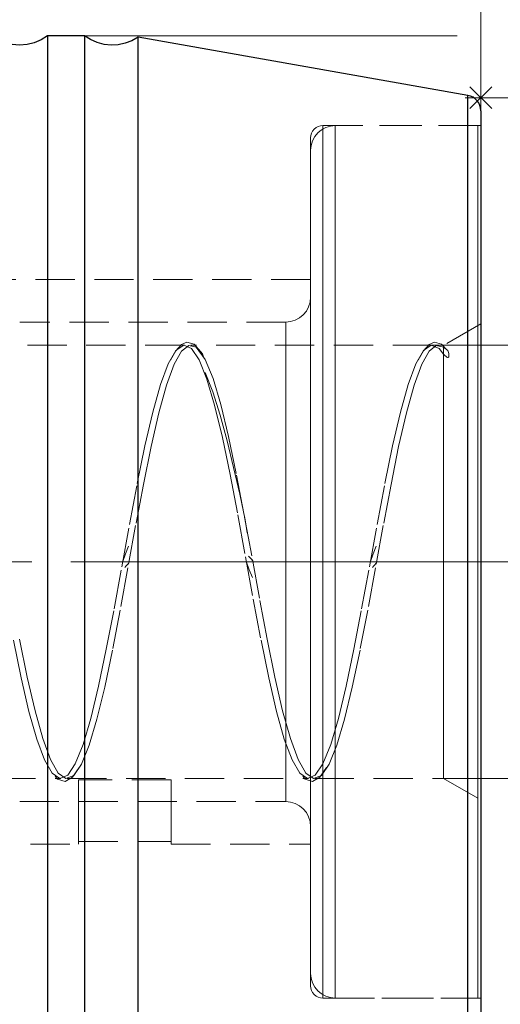
# Model space of a CAD drawing. Extents: x 13 to 827, y 18 to 576.
# Drawn here: x 558 to 602, y 301 to 392 of the extents above; entities that cross this region are included whole.
import ezdxf

# ---------------------------------------------------------------- set-up
doc = ezdxf.new("R2010")
doc.units = 0
doc.header["$MEASUREMENT"] = 0
for name, pattern in [('AI-Linetype-0', [54, 43.200001, -3.6, 3.6, -3.6]), ('AI-Linetype-100', [5.4, 3.6, -1.8]), ('AI-Linetype-101', [5.4, 3.6, -1.8]), ('AI-Linetype-102', [5.4, 3.6, -1.8]), ('AI-Linetype-104', [5.4, 3.6, -1.8]), ('AI-Linetype-153', [5.4, 3.6, -1.8]), ('AI-Linetype-222', [5.4, 3.6, -1.8]), ('AI-Linetype-223', [5.4, 3.6, -1.8]), ('AI-Linetype-224', [5.4, 3.6, -1.8]), ('AI-Linetype-225', [5.4, 3.6, -1.8]), ('AI-Linetype-230', [5.4, 3.6, -1.8]), ('AI-Linetype-231', [5.4, 3.6, -1.8]), ('AI-Linetype-240', [5.4, 3.6, -1.8]), ('AI-Linetype-241', [5.4, 3.6, -1.8]), ('AI-Linetype-244', [5.4, 3.6, -1.8]), ('AI-Linetype-245', [5.4, 3.6, -1.8]), ('AI-Linetype-246', [5.4, 3.6, -1.8]), ('AI-Linetype-251', [5.4, 3.6, -1.8]), ('AI-Linetype-254', [5.4, 3.6, -1.8]), ('AI-Linetype-260', [5.4, 3.6, -1.8]), ('AI-Linetype-266', [5.4, 3.6, -1.8]), ('AI-Linetype-267', [5.4, 3.6, -1.8]), ('AI-Linetype-268', [5.4, 3.6, -1.8]), ('AI-Linetype-269', [5.4, 3.6, -1.8]), ('AI-Linetype-270', [5.4, 3.6, -1.8]), ('AI-Linetype-271', [5.4, 3.6, -1.8]), ('AI-Linetype-272', [5.4, 3.6, -1.8]), ('AI-Linetype-273', [5.4, 3.6, -1.8]), ('AI-Linetype-276', [5.4, 3.6, -1.8]), ('AI-Linetype-277', [5.4, 3.6, -1.8]), ('AI-Linetype-278', [5.4, 3.6, -1.8]), ('AI-Linetype-279', [5.4, 3.6, -1.8]), ('AI-Linetype-280', [5.4, 3.6, -1.8]), ('AI-Linetype-281', [5.4, 3.6, -1.8]), ('AI-Linetype-300', [5.4, 3.6, -1.8]), ('AI-Linetype-301', [5.4, 3.6, -1.8]), ('AI-Linetype-302', [5.4, 3.6, -1.8]), ('AI-Linetype-303', [5.4, 3.6, -1.8]), ('AI-Linetype-312', [5.4, 3.6, -1.8]), ('AI-Linetype-313', [5.4, 3.6, -1.8]), ('AI-Linetype-314', [5.4, 3.6, -1.8]), ('AI-Linetype-34', [5.4, 3.6, -1.8]), ('AI-Linetype-35', [5.4, 3.6, -1.8]), ('AI-Linetype-36', [5.4, 3.6, -1.8]), ('AI-Linetype-40', [5.4, 3.6, -1.8]), ('AI-Linetype-41', [5.4, 3.6, -1.8]), ('AI-Linetype-48', [5.4, 3.6, -1.8]), ('AI-Linetype-49', [5.4, 3.6, -1.8]), ('AI-Linetype-50', [5.4, 3.6, -1.8]), ('AI-Linetype-51', [5.4, 3.6, -1.8]), ('AI-Linetype-52', [5.4, 3.6, -1.8]), ('AI-Linetype-89', [5.4, 3.6, -1.8]), ('AI-Linetype-90', [5.4, 3.6, -1.8]), ('AI-Linetype-91', [5.4, 3.6, -1.8]), ('AI-Linetype-99', [5.4, 3.6, -1.8])]:
    doc.linetypes.add(name, pattern=pattern)
doc.layers.add('Ebene 1', color=7, linetype='Continuous', lineweight=0)

msp = doc.modelspace()

# ---------------------------------------------------------------- linework, layer by layer
at = {"layer": 'Ebene 1', "color": 18, "linetype": 'AI-Linetype-302', "lineweight": 18, "true_color": 0x000000}
msp.add_line((600.31, 381.922), (586.137, 381.922), dxfattribs=at)
at = {"layer": 'Ebene 1', "color": 18, "linetype": 'AI-Linetype-223', "lineweight": 18, "true_color": 0x000000}
msp.add_line((600.594, 381.922), (587.271, 381.922), dxfattribs=at)
at = {"layer": 'Ebene 1', "color": 18, "linetype": 'AI-Linetype-312', "lineweight": 18, "true_color": 0x000000}
msp.add_line((585.003, 367.82), (499.964, 367.82), dxfattribs=at)
at = {"layer": 'Ebene 1', "color": 18, "linetype": 'AI-Linetype-241', "lineweight": 18, "true_color": 0x000000}
msp.add_line((582.736, 363.922), (558.366, 363.922), dxfattribs=at)
at = {"layer": 'Ebene 1', "color": 18, "linetype": 'AI-Linetype-244', "lineweight": 18, "true_color": 0x000000}
msp.add_line((600.594, 363.76), (597.192, 361.796), dxfattribs=at)
at = {"layer": 'Ebene 1', "color": 18, "linetype": 'AI-Linetype-276', "lineweight": 18, "true_color": 0x000000}
msp.add_line((573.468, 361.796), (551.367, 361.796), dxfattribs=at)
at = {"layer": 'Ebene 1', "color": 18, "linetype": 'AI-Linetype-277', "lineweight": 18, "true_color": 0x000000}
msp.add_line((596.145, 361.796), (574.044, 361.796), dxfattribs=at)
at = {"layer": 'Ebene 1', "color": 18, "linetype": 'AI-Linetype-278', "lineweight": 18, "true_color": 0x000000}
msp.add_line((597.192, 361.796), (596.721, 361.796), dxfattribs=at)
at = {"layer": 'Ebene 1', "color": 18, "linetype": 'AI-Linetype-268', "lineweight": 18, "true_color": 0x000000}
msp.add_line((597.417, 361.428), (597.068, 361.833), dxfattribs=at)
at = {"layer": 'Ebene 1', "color": 208, "linetype": 'AI-Linetype-0', "lineweight": 18, "true_color": 0x400040}
msp.add_line((606.263, 341.954), (249.379, 341.954), dxfattribs=at)
at = {"layer": 'Ebene 1', "color": 18, "linetype": 'AI-Linetype-281', "lineweight": 18, "true_color": 0x000000}
msp.add_line((540.028, 322.111), (562.129, 322.111), dxfattribs=at)
at = {"layer": 'Ebene 1', "color": 18, "linetype": 'AI-Linetype-280', "lineweight": 18, "true_color": 0x000000}
msp.add_line((562.705, 322.111), (584.806, 322.111), dxfattribs=at)
at = {"layer": 'Ebene 1', "color": 18, "linetype": 'AI-Linetype-279', "lineweight": 18, "true_color": 0x000000}
msp.add_line((585.383, 322.111), (597.193, 322.111), dxfattribs=at)
at = {"layer": 'Ebene 1', "color": 18, "linetype": 'AI-Linetype-245', "lineweight": 18, "true_color": 0x000000}
msp.add_line((597.192, 322.111), (600.594, 320.147), dxfattribs=at)
at = {"layer": 'Ebene 1', "color": 18, "linetype": 'AI-Linetype-99', "lineweight": 18, "true_color": 0x000000}
msp.add_line((572.247, 321.981), (563.743, 321.981), dxfattribs=at)
at = {"layer": 'Ebene 1', "color": 18, "linetype": 'AI-Linetype-240', "lineweight": 18, "true_color": 0x000000}
msp.add_line((558.365, 319.985), (582.735, 319.985), dxfattribs=at)
at = {"layer": 'Ebene 1', "color": 18, "linetype": 'AI-Linetype-314', "lineweight": 18, "true_color": 0x000000}
msp.add_line((499.964, 316.088), (563.744, 316.088), dxfattribs=at)
at = {"layer": 'Ebene 1', "color": 18, "linetype": 'AI-Linetype-101', "lineweight": 18, "true_color": 0x000000}
msp.add_line((563.744, 316.321), (572.248, 316.321), dxfattribs=at)
at = {"layer": 'Ebene 1', "color": 18, "linetype": 'AI-Linetype-313', "lineweight": 18, "true_color": 0x000000}
msp.add_line((572.247, 316.088), (585.003, 316.088), dxfattribs=at)
at = {"layer": 'Ebene 1', "color": 18, "linetype": 'AI-Linetype-303', "lineweight": 18, "true_color": 0x000000}
msp.add_line((586.137, 301.985), (600.31, 301.985), dxfattribs=at)
at = {"layer": 'Ebene 1', "color": 18, "linetype": 'AI-Linetype-222', "lineweight": 18, "true_color": 0x000000}
msp.add_line((587.271, 301.985), (600.594, 301.985), dxfattribs=at)
at = {"layer": 'Ebene 1', "color": 18, "linetype": 'AI-Linetype-225', "lineweight": 18, "true_color": 0x000000}
msp.add_lwpolyline([(587.271, 381.922), (586.829, 381.878), (586.403, 381.749), (586.011, 381.54), (585.668, 381.258), (585.386, 380.914), (585.176, 380.522), (585.047, 380.097), (585.003, 379.654)], dxfattribs=at)
at = {"layer": 'Ebene 1', "color": 18, "linetype": 'AI-Linetype-300', "lineweight": 18, "true_color": 0x000000}
msp.add_lwpolyline([(586.137, 381.922), (585.916, 381.9), (585.703, 381.836), (585.507, 381.731), (585.335, 381.59), (585.194, 381.418), (585.089, 381.222), (585.025, 381.009), (585.003, 380.788)], dxfattribs=at)
at = {"layer": 'Ebene 1', "color": 18, "linetype": 'AI-Linetype-90', "lineweight": 18, "true_color": 0x000000}
msp.add_lwpolyline([(586.137, 341.954), (586.137, 345.39), (586.137, 348.8), (586.137, 352.16), (586.137, 355.444), (586.137, 358.629), (586.137, 361.689), (586.137, 364.604), (586.137, 367.351), (586.137, 369.91), (586.137, 372.262), (586.137, 374.39), (586.137, 376.278), (586.137, 377.911), (586.137, 379.278), (586.137, 380.369), (586.137, 381.175), (586.137, 381.691), (586.137, 381.913), (586.137, 381.839), (586.137, 381.47), (586.137, 380.808), (586.137, 379.859), (586.137, 378.628), (586.137, 377.127), (586.137, 375.365), (586.137, 373.355), (586.137, 371.113), (586.137, 368.656), (586.137, 366), (586.137, 363.166), (586.137, 360.176), (586.137, 357.05), (586.137, 353.813), (586.137, 350.488), (586.137, 347.1), (586.137, 343.674), (586.137, 340.234), (586.137, 336.808), (586.137, 333.42), (586.137, 330.095), (586.137, 326.858), (586.137, 323.732), (586.137, 320.742), (586.137, 317.908), (586.137, 315.252), (586.137, 312.795), (586.137, 310.553), (586.137, 308.543), (586.137, 306.781), (586.137, 305.28), (586.137, 304.049), (586.137, 303.1), (586.137, 302.438), (586.137, 302.069), (586.137, 301.995), (586.137, 302.217), (586.137, 302.733), (586.137, 303.539), (586.137, 304.63), (586.137, 305.997), (586.137, 307.63), (586.137, 309.518), (586.137, 311.646), (586.137, 313.998), (586.137, 316.557), (586.137, 319.304), (586.137, 322.219), (586.137, 325.279), (586.137, 328.464), (586.137, 331.748), (586.137, 335.108), (586.137, 338.518), (586.137, 341.954)], dxfattribs=at)
at = {"layer": 'Ebene 1', "color": 18, "linetype": 'AI-Linetype-35', "lineweight": 18, "true_color": 0x000000}
msp.add_lwpolyline([(587.271, 327.604), (587.271, 330.864), (587.271, 334.206), (587.271, 337.605), (587.271, 341.037), (587.271, 344.475), (587.271, 347.895), (587.271, 351.271), (587.271, 354.577), (587.271, 357.791), (587.271, 360.887), (587.271, 363.843), (587.271, 366.636), (587.271, 369.248), (587.271, 371.657), (587.271, 373.846), (587.271, 375.799), (587.271, 377.501), (587.271, 378.94), (587.271, 380.106), (587.271, 380.989), (587.271, 381.583), (587.271, 381.883), (587.271, 381.888), (587.271, 381.597), (587.271, 381.013), (587.271, 380.14), (587.271, 378.984), (587.271, 377.553), (587.271, 375.86), (587.271, 373.915), (587.271, 371.733), (587.271, 369.331), (587.271, 366.727), (587.271, 363.939), (587.271, 360.988), (587.271, 357.896), (587.271, 354.686), (587.271, 351.382), (587.271, 348.008), (587.271, 344.59), (587.271, 341.152), (587.271, 337.719), (587.271, 334.319), (587.271, 330.974), (587.271, 327.711), (587.271, 324.554), (587.271, 321.525), (587.271, 318.647), (587.271, 315.942), (587.271, 313.43), (587.271, 311.129), (587.271, 309.056), (587.271, 307.226), (587.271, 305.654), (587.271, 304.351), (587.271, 303.325), (587.271, 302.586), (587.271, 302.139), (587.271, 301.986), (587.271, 302.129), (587.271, 302.567), (587.271, 303.296), (587.271, 304.312), (587.271, 305.606), (587.271, 307.17), (587.271, 308.991), (587.271, 311.056), (587.271, 313.35), (587.271, 315.855), (587.271, 318.554), (587.271, 321.426), (587.271, 324.45), (587.271, 327.604)], dxfattribs=at)
at = {"layer": 'Ebene 1', "color": 18, "linetype": 'AI-Linetype-89', "lineweight": 18, "true_color": 0x000000}
msp.add_lwpolyline([(600.31, 338.518), (600.31, 341.954), (600.31, 345.39), (600.31, 348.8), (600.31, 352.16), (600.31, 355.444), (600.31, 358.629), (600.31, 361.689), (600.31, 364.604), (600.31, 367.351), (600.31, 369.91), (600.31, 372.262), (600.31, 374.39), (600.31, 376.277), (600.31, 377.911), (600.31, 379.278), (600.31, 380.369), (600.31, 381.175), (600.31, 381.691), (600.31, 381.913), (600.31, 381.922), (600.31, 381.839), (600.31, 381.47), (600.31, 380.808), (600.31, 379.858), (600.31, 378.628), (600.31, 377.127), (600.31, 375.365), (600.31, 373.355), (600.31, 371.113), (600.31, 368.655), (600.31, 366), (600.31, 363.166), (600.31, 360.176), (600.31, 357.05), (600.31, 353.813), (600.31, 350.488), (600.31, 347.1), (600.31, 343.673), (600.31, 340.234), (600.31, 336.808), (600.31, 333.42), (600.31, 330.095), (600.31, 326.857), (600.31, 323.732), (600.31, 320.741), (600.31, 317.908), (600.31, 315.252), (600.31, 312.795), (600.31, 310.553), (600.31, 308.543), (600.31, 306.781), (600.31, 305.279), (600.31, 304.049), (600.31, 303.1), (600.31, 302.438), (600.31, 302.069), (600.31, 301.985), (600.31, 301.995), (600.31, 302.216), (600.31, 302.733), (600.31, 303.539), (600.31, 304.63), (600.31, 305.997), (600.31, 307.63), (600.31, 309.518), (600.31, 311.646), (600.31, 313.998), (600.31, 316.557), (600.31, 319.304), (600.31, 322.218), (600.31, 325.279), (600.31, 328.464), (600.31, 331.748), (600.31, 335.108), (600.31, 338.518)], dxfattribs=at)
at = {"layer": 'Ebene 1', "color": 18, "linetype": 'AI-Linetype-34', "lineweight": 18, "true_color": 0x000000}
msp.add_lwpolyline([(600.594, 327.604), (600.594, 330.864), (600.594, 334.206), (600.594, 337.605), (600.594, 341.037), (600.594, 344.475), (600.594, 347.895), (600.594, 351.271), (600.594, 354.577), (600.594, 357.791), (600.594, 360.887), (600.594, 363.843), (600.594, 366.636), (600.594, 369.248), (600.594, 371.657), (600.594, 373.846), (600.594, 375.799), (600.594, 377.501), (600.594, 378.94), (600.594, 380.106), (600.594, 380.989), (600.594, 381.583), (600.594, 381.883), (600.594, 381.888), (600.594, 381.597), (600.594, 381.013), (600.594, 380.14), (600.594, 378.984), (600.594, 377.553), (600.594, 375.86), (600.594, 373.915), (600.594, 371.733), (600.594, 369.331), (600.594, 366.727), (600.594, 363.939), (600.594, 360.988), (600.594, 357.896), (600.594, 354.686), (600.594, 351.382), (600.594, 348.008), (600.594, 344.59), (600.594, 341.152), (600.594, 337.719), (600.594, 334.319), (600.594, 330.974), (600.594, 327.711), (600.594, 324.554), (600.594, 321.525), (600.594, 318.647), (600.594, 315.942), (600.594, 313.43), (600.594, 311.129), (600.594, 309.056), (600.594, 307.226), (600.594, 305.654), (600.594, 304.351), (600.594, 303.325), (600.594, 302.586), (600.594, 302.139), (600.594, 301.986), (600.594, 302.129), (600.594, 302.567), (600.594, 303.296), (600.594, 304.312), (600.594, 305.606), (600.594, 307.17), (600.594, 308.991), (600.594, 311.056), (600.594, 313.35), (600.594, 315.855), (600.594, 318.554), (600.594, 321.426), (600.594, 324.45), (600.594, 327.604)], dxfattribs=at)
at = {"layer": 'Ebene 1', "color": 18, "linetype": 'AI-Linetype-91', "lineweight": 18, "true_color": 0x000000}
msp.add_lwpolyline([(585.003, 338.569), (585.003, 341.954), (585.003, 345.338), (585.003, 348.697), (585.003, 352.005), (585.003, 355.236), (585.003, 358.366), (585.003, 361.371), (585.003, 364.228), (585.003, 366.916), (585.003, 369.414), (585.003, 371.703), (585.003, 373.765), (585.003, 375.585), (585.003, 377.15), (585.003, 378.446), (585.003, 379.465), (585.003, 380.198), (585.003, 380.641), (585.003, 380.788), (585.003, 380.641), (585.003, 380.198), (585.003, 379.465), (585.003, 378.446), (585.003, 377.15), (585.003, 375.585), (585.003, 373.765), (585.003, 371.703), (585.003, 369.414), (585.003, 366.916), (585.003, 364.228), (585.003, 361.371), (585.003, 358.366), (585.003, 355.236), (585.003, 352.005), (585.003, 348.697), (585.003, 345.338), (585.003, 341.954), (585.003, 338.569), (585.003, 335.21), (585.003, 331.903), (585.003, 328.671), (585.003, 325.541), (585.003, 322.536), (585.003, 319.679), (585.003, 316.991), (585.003, 314.493), (585.003, 312.205), (585.003, 310.142), (585.003, 308.322), (585.003, 306.758), (585.003, 305.461), (585.003, 304.442), (585.003, 303.709), (585.003, 303.267), (585.003, 303.119), (585.003, 303.267), (585.003, 303.709), (585.003, 304.442), (585.003, 305.461), (585.003, 306.758), (585.003, 308.322), (585.003, 310.142), (585.003, 312.205), (585.003, 314.493), (585.003, 316.991), (585.003, 319.679), (585.003, 322.536), (585.003, 325.541), (585.003, 328.671), (585.003, 331.903), (585.003, 335.21), (585.003, 338.569)], dxfattribs=at)
at = {"layer": 'Ebene 1', "color": 18, "linetype": 'AI-Linetype-36', "lineweight": 18, "true_color": 0x000000}
msp.add_lwpolyline([(585.003, 328.418), (585.003, 331.581), (585.003, 334.825), (585.003, 338.125), (585.003, 341.454), (585.003, 344.788), (585.003, 348.099), (585.003, 351.363), (585.003, 354.553), (585.003, 357.644), (585.003, 360.612), (585.003, 363.434), (585.003, 366.089), (585.003, 368.554), (585.003, 370.811), (585.003, 372.842), (585.003, 374.632), (585.003, 376.166), (585.003, 377.432), (585.003, 378.42), (585.003, 379.123), (585.003, 379.535), (585.003, 379.653), (585.003, 379.476), (585.003, 379.006), (585.003, 378.245), (585.003, 377.2), (585.003, 375.879), (585.003, 374.293), (585.003, 372.454), (585.003, 370.376), (585.003, 368.076), (585.003, 365.571), (585.003, 362.882), (585.003, 360.028), (585.003, 357.033), (585.003, 353.92), (585.003, 350.714), (585.003, 347.439), (585.003, 344.121), (585.003, 340.786), (585.003, 337.46), (585.003, 334.169), (585.003, 330.94), (585.003, 327.796), (585.003, 324.763), (585.003, 321.865), (585.003, 319.124), (585.003, 316.562), (585.003, 314.198), (585.003, 312.052), (585.003, 310.14), (585.003, 308.476), (585.003, 307.075), (585.003, 305.947), (585.003, 305.1), (585.003, 304.542), (585.003, 304.277), (585.003, 304.306), (585.003, 304.631), (585.003, 305.247), (585.003, 306.151), (585.003, 307.334), (585.003, 308.789), (585.003, 310.504), (585.003, 312.464), (585.003, 314.655), (585.003, 317.06), (585.003, 319.66), (585.003, 322.434), (585.003, 325.361), (585.003, 328.418)], dxfattribs=at)
at = {"layer": 'Ebene 1', "color": 18, "linetype": 'AI-Linetype-104', "lineweight": 18, "true_color": 0x000000}
msp.add_lwpolyline([(585.003, 341.954), (585.003, 344.703), (585.003, 347.422), (585.003, 350.078), (585.003, 352.642), (585.003, 355.085), (585.003, 357.38), (585.003, 359.499), (585.003, 361.42), (585.003, 363.12), (585.003, 364.581), (585.003, 365.785), (585.003, 366.719), (585.003, 367.372), (585.003, 367.738), (585.003, 367.811), (585.003, 367.591), (585.003, 367.081), (585.003, 366.286), (585.003, 365.216), (585.003, 363.882), (585.003, 362.299), (585.003, 360.486), (585.003, 358.463), (585.003, 356.253), (585.003, 353.881), (585.003, 351.373), (585.003, 348.759), (585.003, 346.068), (585.003, 343.331), (585.003, 340.577), (585.003, 337.84), (585.003, 335.149), (585.003, 332.535), (585.003, 330.027), (585.003, 327.655), (585.003, 325.445), (585.003, 323.422), (585.003, 321.609), (585.003, 320.026), (585.003, 318.692), (585.003, 317.622), (585.003, 316.827), (585.003, 316.317), (585.003, 316.097), (585.003, 316.17), (585.003, 316.536), (585.003, 317.189), (585.003, 318.123), (585.003, 319.327), (585.003, 320.788), (585.003, 322.488), (585.003, 324.409), (585.003, 326.528), (585.003, 328.823), (585.003, 331.266), (585.003, 333.83), (585.003, 336.486), (585.003, 339.205), (585.003, 341.954)], dxfattribs=at)
at = {"layer": 'Ebene 1', "color": 18, "linetype": 'AI-Linetype-231', "lineweight": 18, "true_color": 0x000000}
msp.add_lwpolyline([(585.003, 366.19), (584.959, 365.748), (584.83, 365.322), (584.621, 364.93), (584.339, 364.587), (583.995, 364.304), (583.603, 364.095), (583.178, 363.966), (582.735, 363.922)], dxfattribs=at)
at = {"layer": 'Ebene 1', "color": 18, "linetype": 'AI-Linetype-41', "lineweight": 18, "true_color": 0x000000}
msp.add_lwpolyline([(585.003, 333.252), (585.003, 335.793), (585.003, 338.409), (585.003, 341.068), (585.003, 343.738), (585.003, 346.386), (585.003, 348.98), (585.003, 351.489), (585.003, 353.883), (585.003, 356.131), (585.003, 358.208), (585.003, 360.087), (585.003, 361.746), (585.003, 363.164), (585.003, 364.326), (585.003, 365.215), (585.003, 365.823), (585.003, 366.14), (585.003, 366.164), (585.003, 365.894), (585.003, 365.334), (585.003, 364.489), (585.003, 363.372), (585.003, 361.994), (585.003, 360.373), (585.003, 358.528), (585.003, 356.482), (585.003, 354.26), (585.003, 351.888), (585.003, 349.396), (585.003, 346.814), (585.003, 344.172), (585.003, 341.504), (585.003, 338.841), (585.003, 336.215), (585.003, 333.66), (585.003, 331.205), (585.003, 328.881), (585.003, 326.715), (585.003, 324.734), (585.003, 322.962), (585.003, 321.421), (585.003, 320.129), (585.003, 319.102), (585.003, 318.353), (585.003, 317.89), (585.003, 317.718), (585.003, 317.842), (585.003, 318.257), (585.003, 318.961), (585.003, 319.943), (585.003, 321.193), (585.003, 322.695), (585.003, 324.43), (585.003, 326.379), (585.003, 328.516), (585.003, 330.816), (585.003, 333.252)], dxfattribs=at)
at = {"layer": 'Ebene 1', "color": 18, "linetype": 'AI-Linetype-40', "lineweight": 18, "true_color": 0x000000}
msp.add_lwpolyline([(582.736, 334.066), (582.736, 336.5), (582.736, 339.007), (582.736, 341.554), (582.736, 344.107), (582.736, 346.631), (582.736, 349.091), (582.736, 351.455), (582.736, 353.69), (582.736, 355.767), (582.736, 357.656), (582.736, 359.334), (582.736, 360.776), (582.736, 361.964), (582.736, 362.881), (582.736, 363.515), (582.736, 363.858), (582.736, 363.904), (582.736, 363.654), (582.736, 363.11), (582.736, 362.28), (582.736, 361.175), (582.736, 359.81), (582.736, 358.204), (582.736, 356.378), (582.736, 354.357), (582.736, 352.168), (582.736, 349.841), (582.736, 347.407), (582.736, 344.9), (582.736, 342.353), (582.736, 339.8), (582.736, 337.277), (582.736, 334.816), (582.736, 332.452), (582.736, 330.217), (582.736, 328.141), (582.736, 326.251), (582.736, 324.573), (582.736, 323.131), (582.736, 321.943), (582.736, 321.026), (582.736, 320.392), (582.736, 320.049), (582.736, 320.003), (582.736, 320.253), (582.736, 320.797), (582.736, 321.627), (582.736, 322.732), (582.736, 324.097), (582.736, 325.703), (582.736, 327.529), (582.736, 329.55), (582.736, 331.739), (582.736, 334.066)], dxfattribs=at)
at = {"layer": 'Ebene 1', "color": 18, "linetype": 'AI-Linetype-50', "lineweight": 18, "true_color": 0x000000}
msp.add_lwpolyline([(600.594, 349.783), (600.594, 352.093), (600.594, 354.266), (600.594, 356.272), (600.594, 358.084), (600.594, 359.679), (600.594, 361.034), (600.594, 362.13), (600.594, 362.954), (600.594, 363.494), (600.594, 363.743), (600.594, 363.697), (600.594, 363.356), (600.594, 362.727), (600.594, 361.816), (600.594, 360.637), (600.594, 359.206), (600.594, 357.541), (600.594, 355.665), (600.594, 353.603), (600.594, 351.385), (600.594, 349.038), (600.594, 346.596), (600.594, 344.091), (600.594, 341.557), (600.594, 339.029), (600.594, 336.54), (600.594, 334.124), (600.594, 331.814), (600.594, 329.642), (600.594, 327.636), (600.594, 325.823), (600.594, 324.228), (600.594, 322.874), (600.594, 321.777), (600.594, 320.953), (600.594, 320.413), (600.594, 320.165), (600.594, 320.211), (600.594, 320.551), (600.594, 321.18), (600.594, 322.091), (600.594, 323.27), (600.594, 324.702), (600.594, 326.367), (600.594, 328.243), (600.594, 330.304), (600.594, 332.523), (600.594, 334.869), (600.594, 337.311), (600.594, 339.816), (600.594, 342.35), (600.594, 344.878), (600.594, 347.367), (600.594, 349.783)], dxfattribs=at)
at = {"layer": 'Ebene 1', "color": 18, "linetype": 'AI-Linetype-51', "lineweight": 18, "true_color": 0x000000}
msp.add_lwpolyline([(557.8, 334.776), (558.501, 331.317), (559.216, 328.245), (559.92, 325.714), (560.631, 323.8), (561.341, 322.585), (562.046, 322.116), (562.761, 322.41), (563.461, 323.45), (564.177, 325.21), (564.879, 327.601), (565.593, 330.557), (566.3, 333.942), (567.007, 337.636), (567.721, 341.505), (568.423, 345.372), (569.138, 349.132), (569.839, 352.591), (570.554, 355.663), (571.258, 358.193), (571.969, 360.107), (572.68, 361.322), (573.384, 361.791), (574.099, 361.497), (574.8, 360.457), (575.516, 358.697), (576.218, 356.306), (576.931, 353.351), (577.638, 349.965), (578.346, 346.272), (579.059, 342.402), (579.761, 338.535), (580.477, 334.776), (581.178, 331.317), (581.893, 328.245), (582.597, 325.714), (583.308, 323.8), (584.019, 322.585), (584.723, 322.116), (585.438, 322.41), (586.139, 323.45), (586.854, 325.21), (587.556, 327.601), (588.27, 330.557), (588.977, 333.942), (589.685, 337.636), (590.398, 341.505), (591.1, 345.372), (591.816, 349.132), (592.517, 352.591), (593.231, 355.663), (593.936, 358.193), (594.646, 360.107), (595.357, 361.322), (596.061, 361.791), (596.776, 361.497), (597.193, 360.966)], dxfattribs=at)
at = {"layer": 'Ebene 1', "color": 18, "linetype": 'AI-Linetype-52', "lineweight": 18, "true_color": 0x000000}
msp.add_lwpolyline([(597.192, 361.63), (596.523, 361.767), (595.868, 361.241), (595.204, 360.066), (594.493, 358.135), (593.789, 355.589), (593.074, 352.505), (592.373, 349.037), (591.657, 345.272), (590.955, 341.404), (590.242, 337.537), (589.534, 333.85), (588.827, 330.474), (588.114, 327.531), (587.412, 325.156), (586.696, 323.414), (585.995, 322.393), (585.28, 322.119), (584.576, 322.608), (583.865, 323.842), (583.154, 325.773), (582.45, 328.318), (581.735, 331.402), (581.034, 334.87), (580.318, 338.635), (579.616, 342.504), (578.903, 346.371), (578.196, 350.058), (577.488, 353.434), (576.775, 356.376), (576.073, 358.751), (575.357, 360.494), (574.515, 361.63), (573.846, 361.767), (573.191, 361.241), (572.526, 360.066), (571.816, 358.135), (571.111, 355.589), (570.396, 352.505), (569.696, 349.037), (568.98, 345.272), (568.278, 341.404), (567.564, 337.537), (566.857, 333.85), (566.15, 330.474), (565.436, 327.531), (564.734, 325.156), (564.019, 323.414), (563.318, 322.393), (562.603, 322.119), (561.899, 322.608), (561.188, 323.842), (560.477, 325.773), (559.773, 328.318), (559.058, 331.402), (558.357, 334.87)], dxfattribs=at)
at = {"layer": 'Ebene 1', "color": 18, "linetype": 'AI-Linetype-260', "lineweight": 18, "true_color": 0x000000}
msp.add_lwpolyline([(575.265, 360.587), (575.113, 360.996), (574.334, 361.898), (573.676, 362.071), (573.178, 361.855), (572.668, 361.297), (572.176, 360.43)], dxfattribs=at)
at = {"layer": 'Ebene 1', "color": 18, "linetype": 'AI-Linetype-267', "lineweight": 18, "true_color": 0x000000}
msp.add_lwpolyline([(597.067, 361.833), (597.011, 361.898), (596.353, 362.071), (595.854, 361.855), (595.345, 361.297), (594.853, 360.431)], dxfattribs=at)
at = {"layer": 'Ebene 1', "color": 18, "linetype": 'AI-Linetype-49', "lineweight": 18, "true_color": 0x000000}
msp.add_lwpolyline([(597.192, 360.966), (597.192, 360.13), (597.192, 359.021), (597.192, 357.658), (597.192, 356.058), (597.192, 354.248), (597.192, 352.254), (597.192, 350.105), (597.192, 347.834), (597.192, 345.476), (597.192, 343.064), (597.192, 340.636), (597.192, 338.228), (597.192, 335.875), (597.192, 333.613), (597.192, 331.477), (597.192, 329.497), (597.192, 327.704), (597.192, 326.124), (597.192, 324.781), (597.192, 323.696), (597.192, 322.883), (597.192, 322.357), (597.192, 322.123), (597.192, 322.111), (597.192, 322.187), (597.192, 322.547), (597.192, 323.197), (597.192, 324.129), (597.192, 325.327), (597.192, 326.774), (597.192, 328.449), (597.192, 330.325), (597.192, 332.376), (597.192, 334.57), (597.192, 336.875), (597.192, 339.256), (597.192, 341.678), (597.192, 344.103), (597.192, 346.496), (597.192, 348.822), (597.192, 351.044), (597.192, 353.13), (597.192, 355.049), (597.192, 356.772), (597.192, 358.273), (597.192, 359.529), (597.192, 360.523), (597.192, 360.966), (597.192, 361.238), (597.192, 361.665), (597.192, 361.796), (597.192, 361.63)], dxfattribs=at)
at = {"layer": 'Ebene 1', "color": 18, "linetype": 'AI-Linetype-48', "lineweight": 18, "true_color": 0x000000}
msp.add_lwpolyline([(597.192, 360.966), (597.299, 360.859), (597.425, 360.75), (597.499, 360.703), (597.543, 360.687), (597.561, 360.684), (597.578, 360.683), (597.6, 360.686), (597.609, 360.69), (597.617, 360.694), (597.625, 360.698), (597.633, 360.705), (597.643, 360.716), (597.66, 360.746), (597.682, 360.854), (597.666, 361.041), (597.567, 361.326), (597.192, 361.63)], dxfattribs=at)
at = {"layer": 'Ebene 1', "color": 18, "linetype": 'AI-Linetype-272', "lineweight": 18, "true_color": 0x000000}
msp.add_lwpolyline([(579.213, 344.609), (579.012, 345.793), (578.523, 348.162), (577.961, 350.595), (577.357, 353.036), (576.722, 355.397), (576.046, 357.525), (575.349, 359.291)], dxfattribs=at)
at = {"layer": 'Ebene 1', "color": 18, "linetype": 'AI-Linetype-254', "lineweight": 18, "true_color": 0x000000}
msp.add_lwpolyline([(568.343, 343.388), (568.048, 342.695), (567.809, 341.997)], dxfattribs=at)
at = {"layer": 'Ebene 1', "color": 18, "linetype": 'AI-Linetype-270', "lineweight": 18, "true_color": 0x000000}
msp.add_lwpolyline([(591.021, 343.388), (590.725, 342.695), (590.486, 341.997)], dxfattribs=at)
at = {"layer": 'Ebene 1', "color": 18, "linetype": 'AI-Linetype-251', "lineweight": 18, "true_color": 0x000000}
msp.add_lwpolyline([(567.997, 341.433), (568.099, 341.555), (568.213, 341.675), (568.316, 341.796), (568.372, 341.925)], dxfattribs=at)
at = {"layer": 'Ebene 1', "color": 18, "linetype": 'AI-Linetype-266', "lineweight": 18, "true_color": 0x000000}
msp.add_lwpolyline([(579.148, 341.911), (579.387, 341.212), (579.682, 340.52)], dxfattribs=at)
at = {"layer": 'Ebene 1', "color": 18, "linetype": 'AI-Linetype-269', "lineweight": 18, "true_color": 0x000000}
msp.add_lwpolyline([(579.711, 341.983), (579.654, 342.111), (579.551, 342.233), (579.438, 342.353), (579.336, 342.474)], dxfattribs=at)
at = {"layer": 'Ebene 1', "color": 18, "linetype": 'AI-Linetype-271', "lineweight": 18, "true_color": 0x000000}
msp.add_lwpolyline([(590.674, 341.433), (590.776, 341.555), (590.89, 341.675), (590.993, 341.796), (591.049, 341.925)], dxfattribs=at)
at = {"layer": 'Ebene 1', "color": 18, "linetype": 'AI-Linetype-246', "lineweight": 18, "true_color": 0x000000}
msp.add_lwpolyline([(561.605, 322.333), (561.836, 322.054), (562.515, 321.833), (563.191, 322.215), (563.801, 323.106)], dxfattribs=at)
at = {"layer": 'Ebene 1', "color": 18, "linetype": 'AI-Linetype-273', "lineweight": 18, "true_color": 0x000000}
msp.add_lwpolyline([(584.282, 322.333), (584.513, 322.054), (585.192, 321.833), (585.868, 322.215), (586.478, 323.106)], dxfattribs=at)
at = {"layer": 'Ebene 1', "color": 18, "linetype": 'AI-Linetype-102', "lineweight": 18, "true_color": 0x000000}
msp.add_lwpolyline([(563.744, 316.321), (563.744, 316.101), (563.744, 316.153), (563.744, 316.479), (563.744, 317.074), (563.744, 317.932), (563.744, 319.044), (563.744, 320.399), (563.744, 321.981)], dxfattribs=at)
at = {"layer": 'Ebene 1', "color": 18, "linetype": 'AI-Linetype-100', "lineweight": 18, "true_color": 0x000000}
msp.add_lwpolyline([(572.247, 316.321), (572.247, 316.101), (572.247, 316.153), (572.247, 316.479), (572.247, 317.074), (572.247, 317.932), (572.247, 319.044), (572.247, 320.399), (572.247, 321.981)], dxfattribs=at)
at = {"layer": 'Ebene 1', "color": 18, "linetype": 'AI-Linetype-230', "lineweight": 18, "true_color": 0x000000}
msp.add_lwpolyline([(582.736, 319.985), (583.178, 319.941), (583.604, 319.812), (583.996, 319.603), (584.34, 319.321), (584.622, 318.977), (584.831, 318.585), (584.96, 318.16), (585.004, 317.717)], dxfattribs=at)
at = {"layer": 'Ebene 1', "color": 18, "linetype": 'AI-Linetype-153', "lineweight": 18, "true_color": 0x000000}
msp.add_lwpolyline([(585.003, 310.603), (585.003, 311.75), (585.003, 312.812), (585.003, 313.711), (585.003, 314.378), (585.003, 314.766), (585.003, 314.845), (585.003, 314.609), (585.003, 314.077), (585.003, 313.286), (585.003, 312.297), (585.003, 311.182), (585.003, 310.024), (585.003, 308.909), (585.003, 307.92), (585.003, 307.129), (585.003, 306.597), (585.003, 306.361), (585.003, 306.44), (585.003, 306.828), (585.003, 307.496), (585.003, 308.394), (585.003, 309.456), (585.003, 310.603)], dxfattribs=at)
at = {"layer": 'Ebene 1', "color": 18, "linetype": 'AI-Linetype-224', "lineweight": 18, "true_color": 0x000000}
msp.add_lwpolyline([(585.003, 304.253), (585.047, 303.811), (585.176, 303.385), (585.385, 302.993), (585.667, 302.649), (586.011, 302.367), (586.403, 302.158), (586.828, 302.029), (587.271, 301.985)], dxfattribs=at)
at = {"layer": 'Ebene 1', "color": 18, "linetype": 'AI-Linetype-301', "lineweight": 18, "true_color": 0x000000}
msp.add_lwpolyline([(585.003, 303.119), (585.025, 302.898), (585.089, 302.685), (585.194, 302.489), (585.335, 302.317), (585.507, 302.176), (585.703, 302.071), (585.916, 302.007), (586.137, 301.985)], dxfattribs=at)
at = {"layer": 'Ebene 1', "color": 208, "lineweight": 18, "true_color": 0x400040}
for points in [[(600.594, 383.284), (600.594, 383.284), (600.594, 462.857), (600.594, 462.857)], [(600.594, 383.284), (600.594, 383.284), (600.594, 447.828), (600.594, 447.828)], [(564.31, 390.142), (564.31, 390.142), (598.434, 390.142), (598.434, 390.142)], [(599.592, 385.475), (599.592, 385.475), (601.596, 383.471), (601.596, 383.471)], [(599.592, 383.471), (599.592, 383.471), (601.596, 385.475), (601.596, 385.475)], [(600.594, 383.056), (600.594, 383.056), (600.594, 385.89), (600.594, 385.89)], [(602.011, 384.473), (602.011, 384.473), (599.177, 384.473), (599.177, 384.473)], [(600.594, 384.473), (600.594, 384.473), (638.326, 384.473), (638.326, 384.473)], [(596.145, 361.796), (596.145, 361.796), (620.519, 361.796), (620.519, 361.796)], [(597.192, 322.111), (597.192, 322.111), (620.519, 322.111), (620.519, 322.111)]]:
    msp.add_open_spline(points, degree=3, dxfattribs=at)
at = {"layer": 'Ebene 1', "color": 18, "lineweight": 25, "true_color": 0x000000}
for points, knots in [([(560.909, 390.143), (560.909, 390.143), (560.331, 389.778), (560.331, 389.778), (560.331, 389.778), (559.703, 389.51), (559.703, 389.51), (559.703, 389.51), (559.039, 389.347), (559.039, 389.347), (559.039, 389.347), (558.358, 389.292), (558.358, 389.292), (558.358, 389.292), (557.677, 389.347), (557.677, 389.347), (557.677, 389.347), (557.013, 389.51), (557.013, 389.51), (557.013, 389.51), (556.385, 389.778), (556.385, 389.778), (556.385, 389.778), (555.807, 390.143), (555.807, 390.143)], [0, 0, 0, 0, 1, 1, 1, 2, 2, 2, 3, 3, 3, 4, 4, 4, 5, 5, 5, 6, 6, 6, 7, 7, 7, 8, 8, 8, 8]), ([(560.909, 390.143), (560.909, 390.143), (560.909, 389.994), (560.909, 389.994), (560.909, 389.994), (560.909, 389.549), (560.909, 389.549), (560.909, 389.549), (560.909, 388.811), (560.909, 388.811), (560.909, 388.811), (560.909, 387.784), (560.909, 387.784), (560.909, 387.784), (560.909, 386.475), (560.909, 386.475), (560.909, 386.475), (560.909, 384.89), (560.909, 384.89), (560.909, 384.89), (560.909, 383.042), (560.909, 383.042), (560.909, 383.042), (560.909, 380.939), (560.909, 380.939), (560.909, 380.939), (560.909, 378.597), (560.909, 378.597), (560.909, 378.597), (560.909, 376.028), (560.909, 376.028), (560.909, 376.028), (560.909, 373.25), (560.909, 373.25), (560.909, 373.25), (560.909, 370.278), (560.909, 370.278), (560.909, 370.278), (560.909, 367.132), (560.909, 367.132), (560.909, 367.132), (560.909, 363.831), (560.909, 363.831), (560.909, 363.831), (560.909, 360.395), (560.909, 360.395), (560.909, 360.395), (560.909, 356.845), (560.909, 356.845), (560.909, 356.845), (560.909, 353.203), (560.909, 353.203), (560.909, 353.203), (560.909, 349.492), (560.909, 349.492), (560.909, 349.492), (560.909, 345.735), (560.909, 345.735), (560.909, 345.735), (560.909, 341.954), (560.909, 341.954), (560.909, 341.954), (560.909, 338.173), (560.909, 338.173), (560.909, 338.173), (560.909, 334.415), (560.909, 334.415), (560.909, 334.415), (560.909, 330.704), (560.909, 330.704), (560.909, 330.704), (560.909, 327.062), (560.909, 327.062), (560.909, 327.062), (560.909, 323.513), (560.909, 323.513), (560.909, 323.513), (560.909, 320.076), (560.909, 320.076), (560.909, 320.076), (560.909, 316.775), (560.909, 316.775), (560.909, 316.775), (560.909, 313.629), (560.909, 313.629), (560.909, 313.629), (560.909, 310.657), (560.909, 310.657), (560.909, 310.657), (560.909, 307.879), (560.909, 307.879), (560.909, 307.879), (560.909, 305.311), (560.909, 305.311), (560.909, 305.311), (560.909, 302.968), (560.909, 302.968), (560.909, 302.968), (560.909, 300.866), (560.909, 300.866), (560.909, 300.866), (560.909, 299.017), (560.909, 299.017), (560.909, 299.017), (560.909, 297.433), (560.909, 297.433), (560.909, 297.433), (560.909, 296.123), (560.909, 296.123), (560.909, 296.123), (560.909, 295.096), (560.909, 295.096), (560.909, 295.096), (560.909, 294.358), (560.909, 294.358), (560.909, 294.358), (560.909, 293.913), (560.909, 293.913), (560.909, 293.913), (560.909, 293.765), (560.909, 293.765)], [0, 0, 0, 0, 1, 1, 1, 2, 2, 2, 3, 3, 3, 4, 4, 4, 5, 5, 5, 6, 6, 6, 7, 7, 7, 8, 8, 8, 9, 9, 9, 10, 10, 10, 11, 11, 11, 12, 12, 12, 13, 13, 13, 14, 14, 14, 15, 15, 15, 16, 16, 16, 17, 17, 17, 18, 18, 18, 19, 19, 19, 20, 20, 20, 21, 21, 21, 22, 22, 22, 23, 23, 23, 24, 24, 24, 25, 25, 25, 26, 26, 26, 27, 27, 27, 28, 28, 28, 29, 29, 29, 30, 30, 30, 31, 31, 31, 32, 32, 32, 33, 33, 33, 34, 34, 34, 35, 35, 35, 36, 36, 36, 37, 37, 37, 38, 38, 38, 39, 39, 39, 40, 40, 40, 40]), ([(569.219, 390.006), (569.219, 390.006), (568.649, 389.686), (568.649, 389.686), (568.649, 389.686), (568.037, 389.458), (568.037, 389.458), (568.037, 389.458), (567.396, 389.326), (567.396, 389.326), (567.396, 389.326), (566.743, 389.294), (566.743, 389.294), (566.743, 389.294), (566.093, 389.362), (566.093, 389.362), (566.093, 389.362), (565.461, 389.53), (565.461, 389.53), (565.461, 389.53), (564.862, 389.792), (564.862, 389.792), (564.862, 389.792), (564.311, 390.143), (564.311, 390.143)], [0, 0, 0, 0, 1, 1, 1, 2, 2, 2, 3, 3, 3, 4, 4, 4, 5, 5, 5, 6, 6, 6, 7, 7, 7, 8, 8, 8, 8]), ([(564.311, 390.143), (564.311, 390.143), (564.311, 389.994), (564.311, 389.994), (564.311, 389.994), (564.311, 389.549), (564.311, 389.549), (564.311, 389.549), (564.311, 388.811), (564.311, 388.811), (564.311, 388.811), (564.311, 387.784), (564.311, 387.784), (564.311, 387.784), (564.311, 386.475), (564.311, 386.475), (564.311, 386.475), (564.311, 384.89), (564.311, 384.89), (564.311, 384.89), (564.311, 383.042), (564.311, 383.042), (564.311, 383.042), (564.311, 380.939), (564.311, 380.939), (564.311, 380.939), (564.311, 378.597), (564.311, 378.597), (564.311, 378.597), (564.311, 376.028), (564.311, 376.028), (564.311, 376.028), (564.311, 373.25), (564.311, 373.25), (564.311, 373.25), (564.311, 370.278), (564.311, 370.278), (564.311, 370.278), (564.311, 367.132), (564.311, 367.132), (564.311, 367.132), (564.311, 363.831), (564.311, 363.831), (564.311, 363.831), (564.311, 360.395), (564.311, 360.395), (564.311, 360.395), (564.311, 356.845), (564.311, 356.845), (564.311, 356.845), (564.311, 353.203), (564.311, 353.203), (564.311, 353.203), (564.311, 349.492), (564.311, 349.492), (564.311, 349.492), (564.311, 345.735), (564.311, 345.735), (564.311, 345.735), (564.311, 341.954), (564.311, 341.954), (564.311, 341.954), (564.311, 338.173), (564.311, 338.173), (564.311, 338.173), (564.311, 334.415), (564.311, 334.415), (564.311, 334.415), (564.311, 330.704), (564.311, 330.704), (564.311, 330.704), (564.311, 327.062), (564.311, 327.062), (564.311, 327.062), (564.311, 323.513), (564.311, 323.513), (564.311, 323.513), (564.311, 320.076), (564.311, 320.076), (564.311, 320.076), (564.311, 316.775), (564.311, 316.775), (564.311, 316.775), (564.311, 313.629), (564.311, 313.629), (564.311, 313.629), (564.311, 310.657), (564.311, 310.657), (564.311, 310.657), (564.311, 307.879), (564.311, 307.879), (564.311, 307.879), (564.311, 305.311), (564.311, 305.311), (564.311, 305.311), (564.311, 302.968), (564.311, 302.968), (564.311, 302.968), (564.311, 300.866), (564.311, 300.866), (564.311, 300.866), (564.311, 299.017), (564.311, 299.017), (564.311, 299.017), (564.311, 297.433), (564.311, 297.433), (564.311, 297.433), (564.311, 296.123), (564.311, 296.123), (564.311, 296.123), (564.311, 295.096), (564.311, 295.096), (564.311, 295.096), (564.311, 294.358), (564.311, 294.358), (564.311, 294.358), (564.311, 293.913), (564.311, 293.913), (564.311, 293.913), (564.311, 293.765), (564.311, 293.765)], [0, 0, 0, 0, 1, 1, 1, 2, 2, 2, 3, 3, 3, 4, 4, 4, 5, 5, 5, 6, 6, 6, 7, 7, 7, 8, 8, 8, 9, 9, 9, 10, 10, 10, 11, 11, 11, 12, 12, 12, 13, 13, 13, 14, 14, 14, 15, 15, 15, 16, 16, 16, 17, 17, 17, 18, 18, 18, 19, 19, 19, 20, 20, 20, 21, 21, 21, 22, 22, 22, 23, 23, 23, 24, 24, 24, 25, 25, 25, 26, 26, 26, 27, 27, 27, 28, 28, 28, 29, 29, 29, 30, 30, 30, 31, 31, 31, 32, 32, 32, 33, 33, 33, 34, 34, 34, 35, 35, 35, 36, 36, 36, 37, 37, 37, 38, 38, 38, 39, 39, 39, 40, 40, 40, 40]), ([(569.219, 293.902), (569.219, 293.902), (569.219, 294.05), (569.219, 294.05), (569.219, 294.05), (569.219, 294.493), (569.219, 294.493), (569.219, 294.493), (569.219, 295.229), (569.219, 295.229), (569.219, 295.229), (569.219, 296.254), (569.219, 296.254), (569.219, 296.254), (569.219, 297.56), (569.219, 297.56), (569.219, 297.56), (569.219, 299.139), (569.219, 299.139), (569.219, 299.139), (569.219, 300.983), (569.219, 300.983), (569.219, 300.983), (569.219, 303.079), (569.219, 303.079), (569.219, 303.079), (569.219, 305.415), (569.219, 305.415), (569.219, 305.415), (569.219, 307.976), (569.219, 307.976), (569.219, 307.976), (569.219, 310.746), (569.219, 310.746), (569.219, 310.746), (569.219, 313.71), (569.219, 313.71), (569.219, 313.71), (569.219, 316.847), (569.219, 316.847), (569.219, 316.847), (569.219, 320.139), (569.219, 320.139), (569.219, 320.139), (569.219, 323.565), (569.219, 323.565), (569.219, 323.565), (569.219, 327.105), (569.219, 327.105), (569.219, 327.105), (569.219, 330.736), (569.219, 330.736), (569.219, 330.736), (569.219, 334.437), (569.219, 334.437), (569.219, 334.437), (569.219, 338.184), (569.219, 338.184), (569.219, 338.184), (569.219, 341.954), (569.219, 341.954), (569.219, 341.954), (569.219, 345.724), (569.219, 345.724), (569.219, 345.724), (569.219, 349.471), (569.219, 349.471), (569.219, 349.471), (569.219, 353.171), (569.219, 353.171), (569.219, 353.171), (569.219, 356.803), (569.219, 356.803), (569.219, 356.803), (569.219, 360.342), (569.219, 360.342), (569.219, 360.342), (569.219, 363.769), (569.219, 363.769), (569.219, 363.769), (569.219, 367.061), (569.219, 367.061), (569.219, 367.061), (569.219, 370.198), (569.219, 370.198), (569.219, 370.198), (569.219, 373.161), (569.219, 373.161), (569.219, 373.161), (569.219, 375.932), (569.219, 375.932), (569.219, 375.932), (569.219, 378.493), (569.219, 378.493), (569.219, 378.493), (569.219, 380.829), (569.219, 380.829), (569.219, 380.829), (569.219, 382.925), (569.219, 382.925), (569.219, 382.925), (569.219, 384.768), (569.219, 384.768), (569.219, 384.768), (569.219, 386.348), (569.219, 386.348), (569.219, 386.348), (569.219, 387.654), (569.219, 387.654), (569.219, 387.654), (569.219, 388.678), (569.219, 388.678), (569.219, 388.678), (569.219, 389.414), (569.219, 389.414), (569.219, 389.414), (569.219, 389.858), (569.219, 389.858), (569.219, 389.858), (569.219, 390.006), (569.219, 390.006)], [0, 0, 0, 0, 1, 1, 1, 2, 2, 2, 3, 3, 3, 4, 4, 4, 5, 5, 5, 6, 6, 6, 7, 7, 7, 8, 8, 8, 9, 9, 9, 10, 10, 10, 11, 11, 11, 12, 12, 12, 13, 13, 13, 14, 14, 14, 15, 15, 15, 16, 16, 16, 17, 17, 17, 18, 18, 18, 19, 19, 19, 20, 20, 20, 21, 21, 21, 22, 22, 22, 23, 23, 23, 24, 24, 24, 25, 25, 25, 26, 26, 26, 27, 27, 27, 28, 28, 28, 29, 29, 29, 30, 30, 30, 31, 31, 31, 32, 32, 32, 33, 33, 33, 34, 34, 34, 35, 35, 35, 36, 36, 36, 37, 37, 37, 38, 38, 38, 39, 39, 39, 40, 40, 40, 40]), ([(600.594, 383.284), (600.594, 383.284), (600.573, 383.53), (600.573, 383.53), (600.573, 383.53), (600.509, 383.769), (600.509, 383.769), (600.509, 383.769), (600.404, 383.993), (600.404, 383.993), (600.404, 383.993), (600.263, 384.195), (600.263, 384.195), (600.263, 384.195), (600.088, 384.37), (600.088, 384.37), (600.088, 384.37), (599.886, 384.512), (599.886, 384.512), (599.886, 384.512), (599.662, 384.616), (599.662, 384.616), (599.662, 384.616), (599.423, 384.68), (599.423, 384.68)], [0, 0, 0, 0, 1, 1, 1, 2, 2, 2, 3, 3, 3, 4, 4, 4, 5, 5, 5, 6, 6, 6, 7, 7, 7, 8, 8, 8, 8]), ([(599.423, 299.228), (599.423, 299.228), (599.423, 299.265), (599.423, 299.265), (599.423, 299.265), (599.423, 299.564), (599.423, 299.564), (599.423, 299.564), (599.423, 300.161), (599.423, 300.161), (599.423, 300.161), (599.423, 301.051), (599.423, 301.051), (599.423, 301.051), (599.423, 302.228), (599.423, 302.228), (599.423, 302.228), (599.423, 303.683), (599.423, 303.683), (599.423, 303.683), (599.423, 305.407), (599.423, 305.407), (599.423, 305.407), (599.423, 307.388), (599.423, 307.388), (599.423, 307.388), (599.423, 309.61), (599.423, 309.61), (599.423, 309.61), (599.423, 312.06), (599.423, 312.06), (599.423, 312.06), (599.423, 314.719), (599.423, 314.719), (599.423, 314.719), (599.423, 317.569), (599.423, 317.569), (599.423, 317.569), (599.423, 320.591), (599.423, 320.591), (599.423, 320.591), (599.423, 323.762), (599.423, 323.762), (599.423, 323.762), (599.423, 327.061), (599.423, 327.061), (599.423, 327.061), (599.423, 330.464), (599.423, 330.464), (599.423, 330.464), (599.423, 333.948), (599.423, 333.948), (599.423, 333.948), (599.423, 337.488), (599.423, 337.488), (599.423, 337.488), (599.423, 341.059), (599.423, 341.059), (599.423, 341.059), (599.423, 344.637), (599.423, 344.637), (599.423, 344.637), (599.423, 348.195), (599.423, 348.195), (599.423, 348.195), (599.423, 351.71), (599.423, 351.71), (599.423, 351.71), (599.423, 355.157), (599.423, 355.157), (599.423, 355.157), (599.423, 358.511), (599.423, 358.511), (599.423, 358.511), (599.423, 361.749), (599.423, 361.749), (599.423, 361.749), (599.423, 364.848), (599.423, 364.848), (599.423, 364.848), (599.423, 367.786), (599.423, 367.786), (599.423, 367.786), (599.423, 370.543), (599.423, 370.543), (599.423, 370.543), (599.423, 373.1), (599.423, 373.1), (599.423, 373.1), (599.423, 375.438), (599.423, 375.438), (599.423, 375.438), (599.423, 377.541), (599.423, 377.541), (599.423, 377.541), (599.423, 379.395), (599.423, 379.395), (599.423, 379.395), (599.423, 380.986), (599.423, 380.986), (599.423, 380.986), (599.423, 382.303), (599.423, 382.303), (599.423, 382.303), (599.423, 383.338), (599.423, 383.338), (599.423, 383.338), (599.423, 384.082), (599.423, 384.082), (599.423, 384.082), (599.423, 384.53), (599.423, 384.53), (599.423, 384.53), (599.423, 384.68), (599.423, 384.68)], [0, 0, 0, 0, 1, 1, 1, 2, 2, 2, 3, 3, 3, 4, 4, 4, 5, 5, 5, 6, 6, 6, 7, 7, 7, 8, 8, 8, 9, 9, 9, 10, 10, 10, 11, 11, 11, 12, 12, 12, 13, 13, 13, 14, 14, 14, 15, 15, 15, 16, 16, 16, 17, 17, 17, 18, 18, 18, 19, 19, 19, 20, 20, 20, 21, 21, 21, 22, 22, 22, 23, 23, 23, 24, 24, 24, 25, 25, 25, 26, 26, 26, 27, 27, 27, 28, 28, 28, 29, 29, 29, 30, 30, 30, 31, 31, 31, 32, 32, 32, 33, 33, 33, 34, 34, 34, 35, 35, 35, 36, 36, 36, 37, 37, 37, 38, 38, 38, 38]), ([(600.594, 383.284), (600.594, 383.284), (600.594, 383.135), (600.594, 383.135), (600.594, 383.135), (600.594, 382.69), (600.594, 382.69), (600.594, 382.69), (600.594, 381.95), (600.594, 381.95), (600.594, 381.95), (600.594, 380.923), (600.594, 380.923), (600.594, 380.923), (600.594, 379.615), (600.594, 379.615), (600.594, 379.615), (600.594, 378.036), (600.594, 378.036), (600.594, 378.036), (600.594, 376.196), (600.594, 376.196), (600.594, 376.196), (600.594, 374.11), (600.594, 374.11), (600.594, 374.11), (600.594, 371.792), (600.594, 371.792), (600.594, 371.792), (600.594, 369.26), (600.594, 369.26), (600.594, 369.26), (600.594, 366.53), (600.594, 366.53), (600.594, 366.53), (600.594, 363.624), (600.594, 363.624), (600.594, 363.624), (600.594, 360.561), (600.594, 360.561), (600.594, 360.561), (600.594, 357.364), (600.594, 357.364), (600.594, 357.364), (600.594, 354.056), (600.594, 354.056), (600.594, 354.056), (600.594, 350.661), (600.594, 350.661), (600.594, 350.661), (600.594, 347.203), (600.594, 347.203), (600.594, 347.203), (600.594, 343.708), (600.594, 343.708), (600.594, 343.708), (600.594, 340.2), (600.594, 340.2), (600.594, 340.2), (600.594, 336.704), (600.594, 336.704), (600.594, 336.704), (600.594, 333.246), (600.594, 333.246), (600.594, 333.246), (600.594, 329.851), (600.594, 329.851), (600.594, 329.851), (600.594, 326.543), (600.594, 326.543), (600.594, 326.543), (600.594, 323.347), (600.594, 323.347), (600.594, 323.347), (600.594, 320.284), (600.594, 320.284), (600.594, 320.284), (600.594, 317.377), (600.594, 317.377), (600.594, 317.377), (600.594, 314.648), (600.594, 314.648), (600.594, 314.648), (600.594, 312.115), (600.594, 312.115), (600.594, 312.115), (600.594, 309.797), (600.594, 309.797), (600.594, 309.797), (600.594, 307.711), (600.594, 307.711), (600.594, 307.711), (600.594, 305.872), (600.594, 305.872), (600.594, 305.872), (600.594, 304.292), (600.594, 304.292), (600.594, 304.292), (600.594, 302.984), (600.594, 302.984), (600.594, 302.984), (600.594, 301.957), (600.594, 301.957), (600.594, 301.957), (600.594, 301.218), (600.594, 301.218), (600.594, 301.218), (600.594, 300.772), (600.594, 300.772), (600.594, 300.772), (600.594, 300.623), (600.594, 300.623)], [0, 0, 0, 0, 1, 1, 1, 2, 2, 2, 3, 3, 3, 4, 4, 4, 5, 5, 5, 6, 6, 6, 7, 7, 7, 8, 8, 8, 9, 9, 9, 10, 10, 10, 11, 11, 11, 12, 12, 12, 13, 13, 13, 14, 14, 14, 15, 15, 15, 16, 16, 16, 17, 17, 17, 18, 18, 18, 19, 19, 19, 20, 20, 20, 21, 21, 21, 22, 22, 22, 23, 23, 23, 24, 24, 24, 25, 25, 25, 26, 26, 26, 27, 27, 27, 28, 28, 28, 29, 29, 29, 30, 30, 30, 31, 31, 31, 32, 32, 32, 33, 33, 33, 34, 34, 34, 35, 35, 35, 36, 36, 36, 37, 37, 37, 37])]:
    msp.add_open_spline(points, degree=3, knots=knots, dxfattribs=at)
for points in [[(564.311, 390.143), (564.311, 390.143), (560.909, 390.143), (560.909, 390.143)], [(599.423, 384.68), (599.423, 384.68), (569.219, 390.006), (569.219, 390.006)]]:
    msp.add_open_spline(points, degree=3, dxfattribs=at)

doc.saveas('drawing.dxf')
